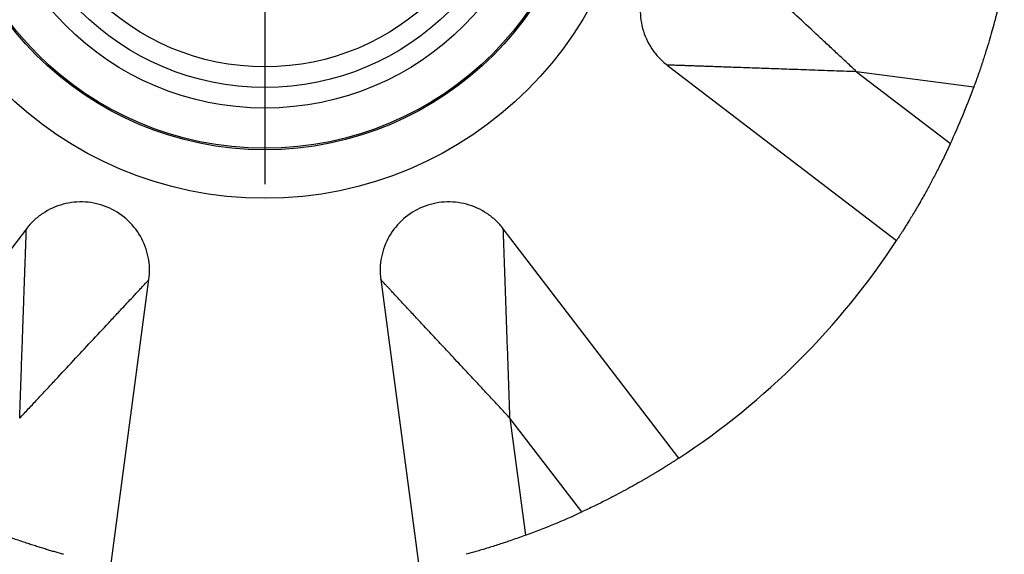
# Model space of a CAD drawing. Units: millimetres. Extents: x 50 to 2920, y 50 to 2050.
# Drawn here: x 1340 to 1412, y 1093 to 1132 of the extents above; entities that cross this region are included whole.
import ezdxf

# ---------------------------------------------------------------- set-up
doc = ezdxf.new("R2010")
doc.units = ezdxf.units.MM
doc.header["$LTSCALE"] = 10
doc.layers.add('FORMAT', color=7, linetype='Continuous')

# ---------------------------------------------------------------- blocks, each defined once
blk = doc.blocks.new('SW_CENTERMARKSYMBOL_0')
at = {"layer": 'FORMAT', "color": 0}
for p, q in [((0, 5), (0, 26.036)), ((0, 0), (0, 2.5)), ((-5, 0), (-26.036, 0)), ((0, 0), (-2.5, 0)), ((0, 0), (0, -2.5)), ((0, 0), (2.5, 0)), ((5, 0), (26.036, 0)), ((0, -5), (0, -26.036))]:
    blk.add_line(p, q, dxfattribs=at)

msp = doc.modelspace()

# ---------------------------------------------------------------- linework, layer by layer
at = {"color": 7, "linetype": 'Continuous', "lineweight": 25}
for p, q in [((1387.415, 1129.1), (1404.118, 1116.316)), ((1409.738, 1127.481), (1401.212, 1128.614)), ((1401.212, 1128.614), (1408.042, 1123.387)), ((1340.753, 1117.167), (1327.969, 1100.464)), ((1388.266, 1100.464), (1375.482, 1117.167)), ((1346.909, 1092.619), (1349.68, 1113.47)), ((1366.555, 1113.47), (1369.327, 1092.619)), ((1381.195, 1096.54), (1375.968, 1103.37)), ((1375.968, 1103.37), (1377.101, 1094.844))]:
    msp.add_line(p, q, dxfattribs=at)
for radius in [27.071, 23.536, 23.427, 20.5, 19, 17.5]:
    msp.add_circle((1358.118, 1146.464), radius, dxfattribs=at)
for start, end in [(335.19135, 339.80865), (303.24065, 326.75935), (290.19135, 294.80865)]:
    msp.add_arc((1358.118, 1146.464), 55, start, end, dxfattribs=at)
for points, knots in [([(1391.112, 1138.027), (1390.842, 1138.063), (1390.568, 1138.076), (1390.023, 1138.059), (1389.75, 1138.028), (1388.947, 1137.869), (1388.429, 1137.675), (1387.483, 1137.129), (1387.056, 1136.779), (1386.335, 1135.958), (1386.043, 1135.488), (1385.625, 1134.479), (1385.5, 1133.941), (1385.429, 1132.851), (1385.483, 1132.3), (1385.766, 1131.246), (1385.995, 1130.742), (1386.451, 1130.062), (1386.621, 1129.847), (1386.995, 1129.449), (1387.198, 1129.266), (1387.415, 1129.1)], [0, 0, 0, 0, 0.0625, 0.0625, 0.125, 0.125, 0.25, 0.25, 0.375, 0.375, 0.5, 0.5, 0.625, 0.625, 0.75, 0.75, 0.875, 0.875, 0.9375, 0.9375, 1, 1, 1, 1]), ([(1401.212, 1128.614), (1400.979, 1128.831), (1400.746, 1129.049), (1400.279, 1129.484), (1400.046, 1129.701), (1399.579, 1130.136), (1399.346, 1130.353), (1398.88, 1130.788), (1398.647, 1131.005), (1397.948, 1131.656), (1397.482, 1132.091), (1396.552, 1132.957), (1396.088, 1133.389), (1395.168, 1134.247), (1394.711, 1134.673), (1394.032, 1135.305), (1393.807, 1135.515), (1393.361, 1135.931), (1393.14, 1136.137), (1392.702, 1136.545), (1392.486, 1136.747), (1392.177, 1137.035), (1392.076, 1137.129), (1391.882, 1137.309), (1391.789, 1137.396), (1391.616, 1137.558), (1391.535, 1137.633), (1391.425, 1137.736), (1391.39, 1137.768), (1391.326, 1137.827), (1391.297, 1137.855), (1391.219, 1137.928), (1391.178, 1137.966), (1391.125, 1138.015), (1391.112, 1138.027), (1391.112, 1138.027)], [0, 0, 0, 0, 0.0625, 0.0625, 0.125, 0.125, 0.1875, 0.1875, 0.25, 0.25, 0.375, 0.375, 0.5, 0.5, 0.625, 0.625, 0.6875, 0.6875, 0.75, 0.75, 0.8125, 0.8125, 0.84375, 0.84375, 0.875, 0.875, 0.90625, 0.90625, 0.921875, 0.921875, 0.9375, 0.9375, 0.96875, 0.96875, 1, 1, 1, 1]), ([(1411.963, 1135.255), (1411.963, 1135.254), (1411.963, 1135.252), (1411.959, 1135.236), (1411.954, 1135.209), (1411.946, 1135.172), (1411.936, 1135.124), (1411.924, 1135.065), (1411.909, 1134.996), (1411.892, 1134.916), (1411.872, 1134.825), (1411.85, 1134.724), (1411.826, 1134.612), (1411.798, 1134.489), (1411.769, 1134.356), (1411.736, 1134.212), (1411.7, 1134.058), (1411.662, 1133.893), (1411.621, 1133.718), (1411.576, 1133.533), (1411.528, 1133.337), (1411.477, 1133.13), (1411.423, 1132.913), (1411.364, 1132.686), (1411.302, 1132.449), (1411.203, 1132.076), (1411.058, 1131.548), (1410.856, 1130.846), (1410.625, 1130.086), (1410.362, 1129.267), (1410.067, 1128.391), (1409.85, 1127.791), (1409.738, 1127.481)], [0, 0, 0, 0, 0.020488, 0.040493, 0.06008, 0.079314, 0.098268, 0.117016, 0.135634, 0.154201, 0.172796, 0.191497, 0.210382, 0.229527, 0.249002, 0.268877, 0.289217, 0.31008, 0.331524, 0.353599, 0.376353, 0.399828, 0.424064, 0.449097, 0.474958, 0.501677, 0.569902, 0.643771, 0.723535, 0.809393, 0.901505, 1, 1, 1, 1]), ([(1401.212, 1128.614), (1400.89, 1128.625), (1400.256, 1128.647), (1399.323, 1128.68), (1398.426, 1128.712), (1397.563, 1128.742), (1396.736, 1128.771), (1395.944, 1128.799), (1395.187, 1128.826), (1394.465, 1128.851), (1393.779, 1128.876), (1393.127, 1128.899), (1392.511, 1128.92), (1391.93, 1128.941), (1391.384, 1128.96), (1390.873, 1128.978), (1390.397, 1128.995), (1389.957, 1129.01), (1389.551, 1129.024), (1389.181, 1129.038), (1388.845, 1129.049), (1388.544, 1129.06), (1388.279, 1129.069), (1388.048, 1129.077), (1387.853, 1129.084), (1387.693, 1129.09), (1387.568, 1129.094), (1387.479, 1129.097), (1387.425, 1129.099), (1387.418, 1129.1), (1387.415, 1129.1)], [0, 0, 0, 0, 0.063126, 0.123964, 0.182522, 0.238809, 0.292835, 0.344612, 0.394153, 0.441474, 0.486591, 0.529524, 0.570297, 0.608937, 0.645475, 0.679948, 0.712403, 0.742891, 0.771479, 0.798244, 0.823282, 0.846711, 0.868671, 0.889337, 0.908915, 0.927648, 0.945815, 0.963718, 0.981675, 1, 1, 1, 1]), ([(1408.042, 1123.387), (1407.965, 1123.221), (1407.814, 1122.896), (1407.585, 1122.42), (1407.36, 1121.963), (1407.14, 1121.526), (1406.925, 1121.108), (1406.715, 1120.709), (1406.512, 1120.329), (1406.315, 1119.967), (1406.124, 1119.623), (1405.941, 1119.298), (1405.737, 1118.941), (1405.515, 1118.561), (1405.28, 1118.166), (1405.065, 1117.811), (1404.869, 1117.493), (1404.695, 1117.214), (1404.542, 1116.972), (1404.412, 1116.768), (1404.305, 1116.602), (1404.221, 1116.473), (1404.162, 1116.382), (1404.125, 1116.325), (1404.121, 1116.319), (1404.118, 1116.316)], [0, 0, 0, 0, 0.054527, 0.107139, 0.157855, 0.206696, 0.253683, 0.298843, 0.342205, 0.3838, 0.423667, 0.461846, 0.498386, 0.550973, 0.600245, 0.646476, 0.689993, 0.731191, 0.770534, 0.808554, 0.845838, 0.883011, 0.920702, 0.959514, 1, 1, 1, 1]), ([(1349.68, 1113.47), (1349.716, 1113.74), (1349.73, 1114.014), (1349.713, 1114.559), (1349.682, 1114.832), (1349.523, 1115.635), (1349.328, 1116.153), (1348.783, 1117.099), (1348.432, 1117.527), (1347.611, 1118.247), (1347.142, 1118.539), (1346.133, 1118.957), (1345.594, 1119.082), (1344.505, 1119.153), (1343.954, 1119.099), (1342.9, 1118.816), (1342.396, 1118.587), (1341.715, 1118.131), (1341.501, 1117.961), (1341.103, 1117.587), (1340.919, 1117.384), (1340.753, 1117.167)], [0, 0, 0, 0, 0.0625, 0.0625, 0.125, 0.125, 0.25, 0.25, 0.375, 0.375, 0.5, 0.5, 0.625, 0.625, 0.75, 0.75, 0.875, 0.875, 0.9375, 0.9375, 1, 1, 1, 1]), ([(1375.482, 1117.167), (1375.316, 1117.384), (1375.133, 1117.587), (1374.735, 1117.961), (1374.52, 1118.131), (1373.84, 1118.587), (1373.336, 1118.816), (1372.282, 1119.099), (1371.731, 1119.153), (1370.641, 1119.082), (1370.103, 1118.957), (1369.094, 1118.539), (1368.624, 1118.247), (1367.803, 1117.527), (1367.453, 1117.099), (1366.907, 1116.153), (1366.713, 1115.635), (1366.554, 1114.832), (1366.523, 1114.559), (1366.506, 1114.014), (1366.519, 1113.74), (1366.555, 1113.47)], [0, 0, 0, 0, 0.0625, 0.0625, 0.125, 0.125, 0.25, 0.25, 0.375, 0.375, 0.5, 0.5, 0.625, 0.625, 0.75, 0.75, 0.875, 0.875, 0.9375, 0.9375, 1, 1, 1, 1]), ([(1340.267, 1103.37), (1340.279, 1103.692), (1340.301, 1104.326), (1340.334, 1105.259), (1340.366, 1106.156), (1340.396, 1107.019), (1340.425, 1107.846), (1340.453, 1108.638), (1340.48, 1109.395), (1340.505, 1110.117), (1340.529, 1110.803), (1340.552, 1111.455), (1340.574, 1112.071), (1340.594, 1112.652), (1340.614, 1113.198), (1340.632, 1113.709), (1340.648, 1114.185), (1340.664, 1114.625), (1340.678, 1115.031), (1340.691, 1115.401), (1340.703, 1115.737), (1340.714, 1116.038), (1340.723, 1116.303), (1340.731, 1116.534), (1340.738, 1116.729), (1340.744, 1116.889), (1340.748, 1117.014), (1340.751, 1117.103), (1340.753, 1117.157), (1340.753, 1117.164), (1340.753, 1117.167)], [0, 0, 0, 0, 0.063126, 0.123964, 0.182522, 0.238809, 0.292835, 0.344612, 0.394153, 0.441474, 0.486591, 0.529524, 0.570297, 0.608937, 0.645475, 0.679948, 0.712403, 0.742891, 0.771479, 0.798244, 0.823282, 0.846711, 0.868671, 0.889337, 0.908915, 0.927648, 0.945815, 0.963718, 0.981675, 1, 1, 1, 1]), ([(1375.968, 1103.37), (1375.957, 1103.688), (1375.946, 1104.007), (1375.923, 1104.645), (1375.912, 1104.963), (1375.89, 1105.601), (1375.878, 1105.919), (1375.856, 1106.556), (1375.845, 1106.874), (1375.811, 1107.829), (1375.789, 1108.466), (1375.744, 1109.736), (1375.722, 1110.37), (1375.677, 1111.627), (1375.655, 1112.252), (1375.623, 1113.178), (1375.612, 1113.486), (1375.59, 1114.095), (1375.58, 1114.398), (1375.559, 1114.996), (1375.548, 1115.291), (1375.533, 1115.713), (1375.529, 1115.851), (1375.519, 1116.116), (1375.515, 1116.243), (1375.506, 1116.48), (1375.503, 1116.59), (1375.497, 1116.741), (1375.496, 1116.788), (1375.493, 1116.875), (1375.491, 1116.915), (1375.487, 1117.022), (1375.485, 1117.078), (1375.483, 1117.15), (1375.482, 1117.167), (1375.482, 1117.167)], [0, 0, 0, 0, 0.0625, 0.0625, 0.125, 0.125, 0.1875, 0.1875, 0.25, 0.25, 0.375, 0.375, 0.5, 0.5, 0.625, 0.625, 0.6875, 0.6875, 0.75, 0.75, 0.8125, 0.8125, 0.84375, 0.84375, 0.875, 0.875, 0.90625, 0.90625, 0.921875, 0.921875, 0.9375, 0.9375, 0.96875, 0.96875, 1, 1, 1, 1]), ([(1340.267, 1103.37), (1340.485, 1103.603), (1340.702, 1103.836), (1341.137, 1104.303), (1341.355, 1104.536), (1341.789, 1105.003), (1342.007, 1105.236), (1342.441, 1105.702), (1342.658, 1105.935), (1343.31, 1106.634), (1343.744, 1107.1), (1344.611, 1108.03), (1345.043, 1108.494), (1345.901, 1109.414), (1346.327, 1109.871), (1346.959, 1110.55), (1347.169, 1110.775), (1347.585, 1111.221), (1347.791, 1111.442), (1348.199, 1111.88), (1348.401, 1112.096), (1348.688, 1112.405), (1348.782, 1112.506), (1348.963, 1112.7), (1349.049, 1112.793), (1349.211, 1112.966), (1349.287, 1113.047), (1349.389, 1113.157), (1349.422, 1113.192), (1349.481, 1113.256), (1349.508, 1113.285), (1349.581, 1113.363), (1349.619, 1113.404), (1349.669, 1113.457), (1349.68, 1113.47), (1349.68, 1113.47)], [0, 0, 0, 0, 0.0625, 0.0625, 0.125, 0.125, 0.1875, 0.1875, 0.25, 0.25, 0.375, 0.375, 0.5, 0.5, 0.625, 0.625, 0.6875, 0.6875, 0.75, 0.75, 0.8125, 0.8125, 0.84375, 0.84375, 0.875, 0.875, 0.90625, 0.90625, 0.921875, 0.921875, 0.9375, 0.9375, 0.96875, 0.96875, 1, 1, 1, 1]), ([(1375.968, 1103.37), (1375.748, 1103.606), (1375.316, 1104.07), (1374.679, 1104.752), (1374.067, 1105.409), (1373.479, 1106.041), (1372.914, 1106.646), (1372.374, 1107.226), (1371.858, 1107.78), (1371.365, 1108.309), (1370.897, 1108.811), (1370.452, 1109.288), (1370.032, 1109.739), (1369.636, 1110.164), (1369.263, 1110.564), (1368.915, 1110.938), (1368.59, 1111.286), (1368.289, 1111.609), (1368.013, 1111.906), (1367.76, 1112.177), (1367.531, 1112.423), (1367.326, 1112.643), (1367.145, 1112.837), (1366.987, 1113.006), (1366.854, 1113.149), (1366.745, 1113.266), (1366.66, 1113.358), (1366.599, 1113.422), (1366.562, 1113.462), (1366.558, 1113.467), (1366.555, 1113.47)], [0, 0, 0, 0, 0.063126, 0.123964, 0.182522, 0.238809, 0.292835, 0.344612, 0.394153, 0.441474, 0.486591, 0.529524, 0.570297, 0.608937, 0.645475, 0.679948, 0.712403, 0.742891, 0.771479, 0.798244, 0.823282, 0.846711, 0.868671, 0.889337, 0.908915, 0.927648, 0.945815, 0.963718, 0.981675, 1, 1, 1, 1]), ([(1388.266, 1100.464), (1388.266, 1100.463), (1388.264, 1100.462), (1388.25, 1100.453), (1388.227, 1100.438), (1388.195, 1100.417), (1388.154, 1100.39), (1388.104, 1100.357), (1388.044, 1100.319), (1387.976, 1100.274), (1387.898, 1100.224), (1387.811, 1100.168), (1387.714, 1100.106), (1387.608, 1100.039), (1387.493, 1099.966), (1387.368, 1099.887), (1387.234, 1099.803), (1387.09, 1099.714), (1386.937, 1099.619), (1386.774, 1099.519), (1386.602, 1099.415), (1386.42, 1099.305), (1386.228, 1099.19), (1386.026, 1099.071), (1385.815, 1098.947), (1385.481, 1098.753), (1385.005, 1098.482), (1384.366, 1098.13), (1383.665, 1097.755), (1382.9, 1097.361), (1382.072, 1096.951), (1381.494, 1096.68), (1381.195, 1096.54)], [0, 0, 0, 0, 0.0204878, 0.0404933, 0.0600796, 0.0793142, 0.0982682, 0.1170158, 0.1356339, 0.1542008, 0.1727957, 0.1914971, 0.2103824, 0.2295267, 0.2490022, 0.2688774, 0.2892167, 0.3100803, 0.331524, 0.3535992, 0.376353, 0.3998283, 0.4240643, 0.4490967, 0.4749576, 0.5016766, 0.5699018, 0.6437708, 0.7235346, 0.8093926, 0.9015046, 1, 1, 1, 1]), ([(1343.451, 1093.456), (1343.353, 1093.483), (1343.153, 1093.539), (1342.845, 1093.627), (1342.526, 1093.72), (1342.194, 1093.819), (1341.852, 1093.924), (1341.497, 1094.035), (1341.131, 1094.153), (1340.753, 1094.277), (1340.364, 1094.408), (1339.964, 1094.546), (1339.552, 1094.692), (1339.275, 1094.793), (1339.134, 1094.844)], [0, 0, 0, 0, 0.068925, 0.140332, 0.214271, 0.290789, 0.369927, 0.451722, 0.536209, 0.623418, 0.713377, 0.806112, 0.901646, 1, 1, 1, 1]), ([(1377.101, 1094.844), (1376.933, 1094.783), (1376.602, 1094.662), (1376.112, 1094.49), (1375.639, 1094.329), (1375.181, 1094.177), (1374.74, 1094.036), (1374.316, 1093.903), (1373.909, 1093.779), (1373.518, 1093.664), (1373.145, 1093.556), (1372.903, 1093.489), (1372.784, 1093.456)], [0, 0, 0, 0, 0.1176862, 0.2313172, 0.3409308, 0.4465692, 0.5482793, 0.6461138, 0.7401319, 0.8304004, 0.9169947, 1, 1, 1, 1])]:
    msp.add_open_spline(points, degree=3, knots=knots, dxfattribs=at)

# ---------------------------------------------------------------- block references
at = {"layer": 'FORMAT', "color": 98}
msp.add_blockref('SW_CENTERMARKSYMBOL_0', (1358.118, 1146.464), dxfattribs=at)

doc.saveas('drawing.dxf')
